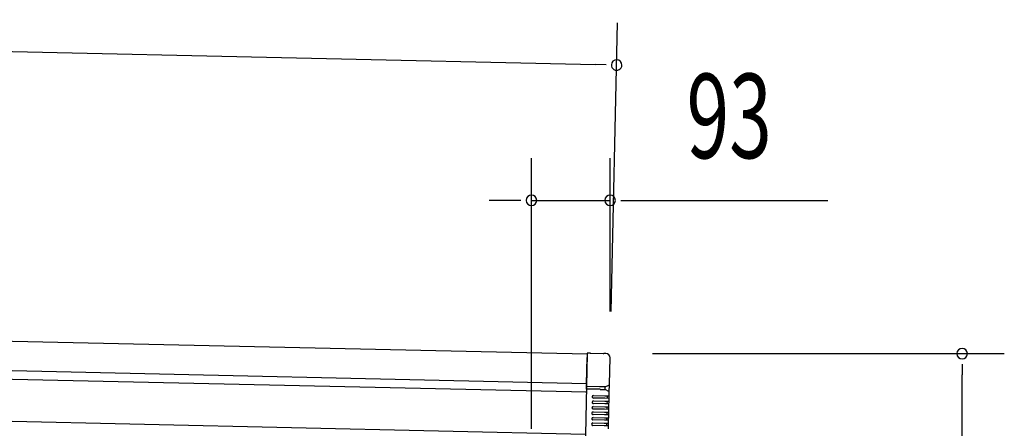
# Model space of a CAD drawing. Extents: x 543 to 20478, y 184 to 14052.
# Drawn here: x 13146 to 14312, y 12377 to 12861 of the extents above; entities that cross this region are included whole.
import ezdxf

# ---------------------------------------------------------------- set-up
doc = ezdxf.new("R2010")
doc.units = 0
doc.header["$LTSCALE"] = 50
doc.header["$MEASUREMENT"] = 0
for name, color, linetype in [('SUNPOU', 4, 'CONTINUOUS'), ('上枠左右A1_5', 1, 'CONTINUOUS'), ('鼻隠し後コーナー', 4, 'CONTINUOUS')]:
    doc.layers.add(name, color=color, linetype=linetype)
doc.styles.add('00', font='ROMANS', dxfattribs={"width": 0.666667, "bigfont": 'BIGFONT'})

msp = doc.modelspace()

# ---------------------------------------------------------------- linework, layer by layer
at = {"layer": 'SUNPOU'}
for p, q in [((11471, 12861), (13828, 12807.9)), ((13846.4, 12515.5), (13854.1, 12857.3)), ((13840.5, 12807.6), (13828, 12807.9)), ((13752.1, 12376.5), (13752.1, 12697)), ((13845.3, 12515.5), (13845.3, 12697)), ((13727.1, 12647), (13702.1, 12647)), ((13739.6, 12647), (13727.1, 12647)), ((13752.1, 12647), (13845.3, 12647)), ((13857.8, 12647), (13870.3, 12647)), ((13870.3, 12647), (14103.2, 12647)), ((13895.3, 12465.5), (14312, 12465.5)), ((14262, 12453), (14262, 12440.5)), ((14262, 10187), (14262, 12440.5))]:
    msp.add_line(p, q, dxfattribs=at)
for centre, start, end in [((13853, 12807.3), 358.7088, 178.7088), ((13853, 12807.3), 178.7088, 358.7088), ((13752.1, 12647), 0, 180), ((13845.3, 12647), 0, 180), ((13752.1, 12647), 180, 0), ((13845.3, 12647), 180, 0), ((14262, 12465.5), 90, 270), ((14262, 12465.5), 270, 90)]:
    msp.add_arc(centre, 6.25, start, end, dxfattribs=at)
at = {"layer": '上枠左右A1_5'}
for p, q in [((11475.3, 12517.9), (13818.3, 12465.1)), ((11474.5, 12482.9), (13817.5, 12430.1)), ((11474.3, 12472.9), (13817.3, 12420.1)), ((13818.3, 12465.1), (13815.1, 12325.1)), ((11473.2, 12422.9), (13816.1, 12370.1))]:
    msp.add_line(p, q, dxfattribs=at)
at = {"layer": '鼻隠し後コーナー', "linetype": 'Continuous'}
for p, q in [((13818.3, 12466.1), (13818.2, 12461.1)), ((13821.7, 12466), (13818.3, 12466.1)), ((13821.7, 12466), (13822.5, 12466)), ((13822.5, 12466), (13822.5, 12466)), ((13822.5, 12466), (13837.1, 12465.7)), ((13837.1, 12465.7), (13837.1, 12465.7)), ((13837.1, 12465.7), (13837.9, 12465.7)), ((13840.3, 12465.6), (13837.9, 12465.7)), ((13817.5, 12429.7), (13818.2, 12461.1)), ((13844.5, 12429.2), (13845.2, 12460.5)), ((13817.4, 12426.6), (13817.5, 12428.8)), ((13817.5, 12429.7), (13817.5, 12428.8)), ((13839.4, 12426.1), (13843.9, 12428.2)), ((13844.4, 12425.8), (13844.5, 12429.1)), ((13844.5, 12429.1), (13844.5, 12429.2)), ((13817.2, 12419.4), (13817.3, 12420.5)), ((13817.3, 12423.6), (13817.4, 12426.6)), ((13817.3, 12423.6), (13817.3, 12421.4)), ((13833.5, 12423.3), (13817.3, 12423.6)), ((13817.3, 12421.4), (13817.3, 12420.5)), ((13832.7, 12426.3), (13817.4, 12426.6)), ((13825.7, 12415.9), (13839.2, 12415.6)), ((13832.8, 12426.3), (13832.7, 12426.3)), ((13832.9, 12426.3), (13832.8, 12426.3)), ((13833, 12426.3), (13832.9, 12426.3)), ((13833.1, 12426.3), (13833, 12426.3)), ((13833.2, 12426.3), (13833.1, 12426.3)), ((13833.3, 12426.3), (13833.2, 12426.3)), ((13833.4, 12426.3), (13833.3, 12426.3)), ((13833.5, 12426.3), (13833.4, 12426.3)), ((13833.6, 12426.3), (13833.5, 12426.3)), ((13833.5, 12423.3), (13833.6, 12423.3)), ((13833.7, 12426.3), (13833.6, 12426.3)), ((13833.6, 12423.3), (13833.6, 12423.2)), ((13833.6, 12423.2), (13833.7, 12423.2)), ((13833.8, 12426.3), (13833.7, 12426.3)), ((13833.7, 12423.2), (13833.8, 12423.2)), ((13833.9, 12426.3), (13833.8, 12426.3)), ((13833.8, 12423.2), (13833.9, 12423.2)), ((13834, 12426.3), (13833.9, 12426.3)), ((13833.9, 12423.2), (13834, 12423.2)), ((13834.1, 12426.3), (13834, 12426.3)), ((13834, 12423.2), (13834.1, 12423.2)), ((13834.2, 12426.3), (13834.1, 12426.3)), ((13834.1, 12423.2), (13834.2, 12423.2)), ((13834.3, 12426.3), (13834.2, 12426.3)), ((13834.2, 12423.2), (13834.3, 12423.2)), ((13834.4, 12426.3), (13834.3, 12426.3)), ((13839.2, 12415.6), (13844.2, 12415.5)), ((13839.3, 12423.1), (13839.4, 12426.2)), ((13843.7, 12420.8), (13839.3, 12423.1)), ((13842.1, 12412.6), (13842.2, 12415.6)), ((13844.1, 12414), (13844.2, 12415.5)), ((13844.2, 12415.5), (13844.3, 12419.8)), ((13844.3, 12423.2), (13844.4, 12425.8)), ((13844.3, 12419.9), (13844.3, 12423.2)), ((13844.3, 12419.8), (13844.3, 12419.9)), ((13825.5, 12409.4), (13839, 12409.1)), ((13838.9, 12406.1), (13825.5, 12406.4)), ((13839.1, 12412.6), (13825.6, 12412.9)), ((13843.9, 12406), (13838.9, 12406.1)), ((13839, 12409.1), (13844, 12409)), ((13844.1, 12412.5), (13839.1, 12412.6)), ((13841.9, 12406.1), (13842, 12409.1)), ((13843.9, 12406), (13844, 12407.5)), ((13843.9, 12402.5), (13843.9, 12406)), ((13844, 12409), (13844.1, 12412.5)), ((13844, 12407.5), (13844, 12409)), ((13844.1, 12412.5), (13844.1, 12414)), ((13825.2, 12396.4), (13838.7, 12396.1)), ((13838.7, 12393.1), (13825.2, 12393.4)), ((13838.8, 12399.6), (13825.3, 12399.9)), ((13825.4, 12402.9), (13838.9, 12402.6)), ((13838.7, 12396.1), (13843.7, 12396)), ((13843.7, 12393), (13838.7, 12393.1)), ((13843.8, 12399.5), (13838.8, 12399.6)), ((13838.9, 12402.6), (13843.9, 12402.5)), ((13841.7, 12393.1), (13841.7, 12396.1)), ((13841.8, 12399.6), (13841.9, 12402.6)), ((13843.6, 12389.5), (13843.7, 12393)), ((13843.7, 12396), (13843.8, 12399.5)), ((13843.7, 12394.5), (13843.7, 12396)), ((13843.7, 12393), (13843.7, 12394.5)), ((13843.8, 12401), (13843.9, 12402.5)), ((13843.8, 12399.5), (13843.8, 12401)), ((13824.9, 12383.4), (13838.4, 12383.1)), ((13838.4, 12380.1), (13824.9, 12380.4)), ((13838.5, 12386.6), (13825, 12386.9)), ((13825.1, 12389.9), (13838.6, 12389.6)), ((13838.4, 12383.1), (13843.4, 12383)), ((13843.4, 12380), (13838.4, 12380.1)), ((13843.5, 12386.5), (13838.5, 12386.6)), ((13838.6, 12389.6), (13843.6, 12389.5)), ((13841.4, 12380.1), (13841.4, 12383.1)), ((13841.5, 12386.6), (13841.6, 12389.6)), ((13843.3, 12376.5), (13843.4, 12380)), ((13843.4, 12383), (13843.5, 12386.5)), ((13843.4, 12381.5), (13843.4, 12383)), ((13843.4, 12380), (13843.4, 12381.5)), ((13843.5, 12388), (13843.6, 12389.5)), ((13843.5, 12386.5), (13843.5, 12388))]:
    msp.add_line(p, q, dxfattribs=at)
at = {"layer": '鼻隠し後コーナー'}
for p, q in [((13834.3, 12423.2), (13834.4, 12423.2)), ((13834.5, 12426.3), (13834.4, 12426.3)), ((13834.4, 12423.2), (13834.5, 12423.2)), ((13834.6, 12426.3), (13834.5, 12426.3)), ((13834.5, 12423.2), (13834.6, 12423.2)), ((13834.7, 12426.3), (13834.6, 12426.3)), ((13834.6, 12423.2), (13834.7, 12423.2)), ((13834.8, 12426.3), (13834.7, 12426.3)), ((13834.7, 12423.2), (13834.8, 12423.2)), ((13834.9, 12426.3), (13834.8, 12426.3)), ((13834.8, 12423.2), (13834.9, 12423.2)), ((13835, 12426.3), (13834.9, 12426.3)), ((13834.9, 12423.2), (13835, 12423.2)), ((13835.1, 12426.3), (13835, 12426.3)), ((13835, 12423.2), (13835.1, 12423.2)), ((13835.2, 12426.3), (13835.1, 12426.3)), ((13835.1, 12423.2), (13835.2, 12423.2)), ((13835.3, 12426.3), (13835.2, 12426.3)), ((13835.2, 12423.2), (13835.3, 12423.2)), ((13835.4, 12426.3), (13835.3, 12426.3)), ((13835.3, 12423.2), (13835.4, 12423.2)), ((13835.5, 12426.3), (13835.4, 12426.3)), ((13835.4, 12423.2), (13835.5, 12423.2)), ((13835.6, 12426.3), (13835.5, 12426.3)), ((13835.5, 12423.2), (13835.6, 12423.2)), ((13835.7, 12426.3), (13835.6, 12426.3)), ((13835.6, 12423.2), (13835.7, 12423.2)), ((13835.8, 12426.3), (13835.7, 12426.3)), ((13835.7, 12423.2), (13835.8, 12423.2)), ((13835.9, 12426.3), (13835.8, 12426.3)), ((13835.8, 12423.2), (13835.9, 12423.2)), ((13836, 12426.3), (13835.9, 12426.3)), ((13835.9, 12423.2), (13835.9, 12423.1)), ((13835.9, 12423.1), (13836, 12423.1)), ((13836.1, 12426.3), (13836, 12426.3)), ((13836, 12423.1), (13836.1, 12423.1)), ((13836.2, 12426.3), (13836.1, 12426.3)), ((13836.1, 12423.1), (13836.2, 12423.1)), ((13836.3, 12426.3), (13836.2, 12426.3)), ((13836.2, 12423.1), (13836.3, 12423.1)), ((13836.4, 12426.3), (13836.3, 12426.3)), ((13836.3, 12423.1), (13836.4, 12423.1)), ((13836.5, 12426.3), (13836.4, 12426.3)), ((13836.4, 12423.1), (13836.5, 12423.1)), ((13836.6, 12426.3), (13836.5, 12426.3)), ((13836.5, 12423.1), (13836.6, 12423.1)), ((13836.7, 12426.3), (13836.6, 12426.3)), ((13836.6, 12423.1), (13836.7, 12423.1)), ((13836.8, 12426.3), (13836.7, 12426.3)), ((13836.7, 12423.1), (13836.8, 12423.1)), ((13836.9, 12426.3), (13836.8, 12426.3)), ((13836.8, 12423.1), (13836.9, 12423.1)), ((13837, 12426.3), (13836.9, 12426.3)), ((13836.9, 12423.1), (13837, 12423.1)), ((13837.1, 12426.3), (13837, 12426.3)), ((13837, 12423.1), (13837.1, 12423.1)), ((13837.2, 12426.3), (13837.1, 12426.3)), ((13837.1, 12423.1), (13837.2, 12423.1)), ((13837.3, 12426.3), (13837.2, 12426.3)), ((13837.2, 12423.1), (13837.3, 12423.1)), ((13837.4, 12426.3), (13837.3, 12426.3)), ((13837.3, 12423.1), (13837.4, 12423.1)), ((13837.5, 12426.3), (13837.4, 12426.3)), ((13837.4, 12423.1), (13837.5, 12423.1)), ((13837.6, 12426.3), (13837.5, 12426.3)), ((13837.5, 12423.1), (13837.6, 12423.1)), ((13837.7, 12426.3), (13837.6, 12426.3)), ((13837.6, 12423.1), (13837.7, 12423.1)), ((13837.8, 12426.3), (13837.7, 12426.3)), ((13837.7, 12423.1), (13837.8, 12423.1)), ((13837.9, 12426.3), (13837.8, 12426.3)), ((13837.8, 12423.1), (13837.9, 12423.1)), ((13838, 12426.3), (13837.9, 12426.3)), ((13837.9, 12423.1), (13838, 12423.1)), ((13838.1, 12426.3), (13838, 12426.3)), ((13838, 12423.1), (13838.1, 12423.1)), ((13838.2, 12426.3), (13838.1, 12426.3)), ((13838.1, 12423.1), (13838.2, 12423.1)), ((13838.3, 12426.3), (13838.2, 12426.3)), ((13838.2, 12423.1), (13838.3, 12423.1)), ((13838.4, 12426.3), (13838.3, 12426.3)), ((13838.3, 12423.1), (13838.4, 12423.1)), ((13838.5, 12426.3), (13838.4, 12426.3)), ((13838.4, 12423.1), (13838.5, 12423.1)), ((13838.6, 12426.3), (13838.5, 12426.3)), ((13838.5, 12423.1), (13838.6, 12423.1)), ((13838.7, 12426.3), (13838.6, 12426.3)), ((13838.6, 12423.1), (13838.6, 12423)), ((13838.6, 12423), (13838.7, 12423)), ((13838.8, 12426.3), (13838.7, 12426.3)), ((13838.7, 12423), (13838.8, 12423)), ((13838.9, 12426.3), (13838.8, 12426.3)), ((13838.8, 12423), (13838.9, 12423)), ((13839, 12426.3), (13838.9, 12426.3)), ((13838.9, 12423), (13839, 12423)), ((13839.1, 12426.3), (13839, 12426.3)), ((13839, 12423), (13839.1, 12423)), ((13839.1, 12426.2), (13839.1, 12426.3)), ((13839.2, 12426.2), (13839.1, 12426.2)), ((13839.1, 12423), (13839.2, 12423)), ((13839.3, 12426.2), (13839.2, 12426.2)), ((13839.2, 12423), (13839.3, 12423)), ((13839.4, 12426.2), (13839.3, 12426.2)), ((13839.3, 12423), (13839.3, 12423.1))]:
    msp.add_line(p, q, dxfattribs=at)
at = {"layer": '鼻隠し後コーナー', "linetype": 'Continuous'}
for centre, radius, start, end in [((13840.2, 12460.6), 5, 358.7088, 88.7088), ((13843.5, 12429.1), 1, 295.2739, 358.7088), ((13815.2, 12419.4), 2, 344.6035, 358.7088), ((13825.6, 12414.4), 1.5, 88.7088, 178.7088), ((13843.3, 12419.9), 1, 358.7088, 62.1438), ((13825.5, 12407.9), 1.5, 88.7088, 178.7088), ((13825.5, 12407.9), 1.5, 178.7088, 268.7088), ((13825.6, 12414.4), 1.5, 178.7088, 268.7088), ((13825.2, 12394.9), 1.5, 88.7088, 178.7088), ((13825.2, 12394.9), 1.5, 178.7088, 268.7088), ((13825.3, 12401.4), 1.5, 88.7088, 178.7088), ((13825.3, 12401.4), 1.5, 178.7088, 268.7088), ((13824.9, 12381.9), 1.5, 88.7088, 178.7088), ((13824.9, 12381.9), 1.5, 178.7088, 268.7088), ((13825, 12388.4), 1.5, 88.7088, 178.7088), ((13825, 12388.4), 1.5, 178.7088, 268.7088)]:
    msp.add_arc(centre, radius, start, end, dxfattribs=at)

# ---------------------------------------------------------------- texts
at = {"layer": 'SUNPOU', "style": '00', "width": 0.666667}
msp.add_text('93', height=100, dxfattribs=at).set_placement((13935.8, 12697))

doc.saveas('drawing.dxf')
